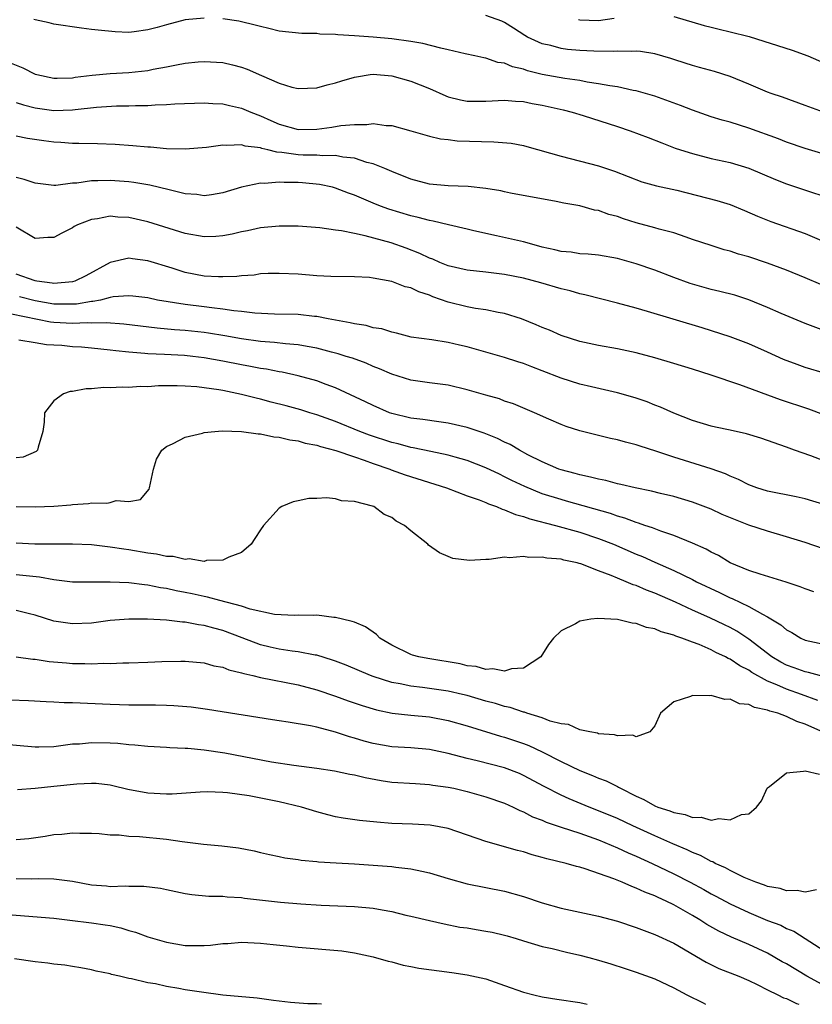
# Model space of a CAD drawing. Units: inches. Extents: x 2574000 to 2577000, y 1545000 to 1548000.
# Drawn here: x 2576243 to 2576328, y 1545000 to 1545105 of the extents above; entities that cross this region are included whole.
import ezdxf

# ---------------------------------------------------------------- set-up
doc = ezdxf.new("R2010")
doc.units = ezdxf.units.IN
doc.header["$MEASUREMENT"] = 0
doc.layers.add('LD25741545_2ft', color=113, linetype='Continuous')

msp = doc.modelspace()

# ---------------------------------------------------------------- linework, layer by layer
at = {"layer": 'LD25741545_2ft'}
for points, elevation in [([(2576328.94, 1545095), (2576327, 1545095.72), (2576324.59, 1545096.59), (2576323.36, 1545097), (2576323, 1545097.14), (2576321, 1545097.99), (2576319, 1545098.81), (2576317.33, 1545099.33), (2576315.76, 1545099.76), (2576315, 1545099.96), (2576314.23, 1545100.23), (2576313, 1545100.6), (2576312.71, 1545100.71), (2576311, 1545101.2), (2576309.46, 1545101.46), (2576309, 1545101.49), (2576308.55, 1545101.45), (2576307, 1545101.5), (2576306.54, 1545101.46), (2576304.51, 1545101.49), (2576303, 1545101.57), (2576301.68, 1545101.68), (2576301, 1545101.78), (2576299.91, 1545102.09), (2576299, 1545102.28), (2576297.45, 1545103), (2576297.16, 1545103.16), (2576295.96, 1545103.96), (2576295, 1545104.55), (2576294.69, 1545104.69), (2576293, 1545105.29)], 8314), ([(2576263, 1545105.02), (2576261, 1545104.82), (2576259, 1545104.32), (2576258.02, 1545104.02), (2576257, 1545103.76), (2576255.54, 1545103.54), (2576255, 1545103.49), (2576253.54, 1545103.54), (2576251.72, 1545103.72), (2576251, 1545103.82), (2576249.94, 1545103.94), (2576247, 1545104.37), (2576246.51, 1545104.51), (2576245, 1545104.84), (2576244.88, 1545104.88)], 8312), ([(2576330.18, 1545090.18), (2576327, 1545091.13), (2576325, 1545091.81), (2576324.16, 1545092.16), (2576321, 1545093.3), (2576319, 1545093.92), (2576318.16, 1545094.16), (2576317, 1545094.51), (2576315, 1545095.2), (2576313.71, 1545095.71), (2576311, 1545096.69), (2576309, 1545097.28), (2576308.68, 1545097.32), (2576307, 1545097.69), (2576306.21, 1545097.79), (2576305, 1545098.03), (2576303.8, 1545098.2), (2576303, 1545098.36), (2576301.42, 1545098.58), (2576299, 1545099.03), (2576297.42, 1545099.42), (2576297, 1545099.57), (2576295.84, 1545099.84), (2576295, 1545100.21), (2576294.29, 1545100.29), (2576293, 1545100.76), (2576292.78, 1545100.78), (2576291.84, 1545101), (2576290.78, 1545101.22), (2576289, 1545101.63), (2576288.2, 1545101.8), (2576286.3, 1545102.3), (2576285, 1545102.52), (2576283, 1545102.8), (2576281, 1545103), (2576279, 1545103.14), (2576277.23, 1545103.23), (2576277, 1545103.27), (2576275.32, 1545103.32), (2576275, 1545103.38), (2576273.39, 1545103.39), (2576271, 1545103.62), (2576269.91, 1545103.91), (2576269, 1545104.11), (2576268.31, 1545104.31), (2576267, 1545104.63), (2576266.69, 1545104.69), (2576265, 1545104.94)], 8312), ([(2576302.86, 1545104.86), (2576303, 1545104.84), (2576305, 1545104.77), (2576306.66, 1545105)], 8316), ([(2576313, 1545105.2), (2576316.23, 1545104.23), (2576317, 1545104.05), (2576317.83, 1545103.83), (2576319, 1545103.57), (2576321.05, 1545103.05), (2576325.62, 1545101.62), (2576327.29, 1545101), (2576329, 1545100.26)], 8316), ([(2576242.29, 1545100.29), (2576243.71, 1545099.71), (2576245, 1545099.06), (2576245.21, 1545099), (2576247, 1545098.62), (2576247.36, 1545098.64), (2576249, 1545098.67), (2576249.28, 1545098.72), (2576251.07, 1545098.93), (2576253, 1545099.12), (2576255, 1545099.22), (2576257, 1545099.44), (2576257.57, 1545099.57), (2576259, 1545099.82), (2576260.05, 1545100.05), (2576261, 1545100.21), (2576262.36, 1545100.36), (2576263, 1545100.4), (2576265, 1545100.28), (2576266.04, 1545100.04), (2576267, 1545099.78), (2576267.59, 1545099.59), (2576269.1, 1545098.9), (2576271, 1545098.08), (2576272.33, 1545097.67), (2576273, 1545097.52), (2576275, 1545097.59), (2576276.1, 1545097.9), (2576277, 1545098.11), (2576277.65, 1545098.35), (2576279, 1545098.73), (2576279.22, 1545098.78), (2576280.68, 1545099), (2576281, 1545099.04), (2576283, 1545098.87), (2576285, 1545098.32), (2576287, 1545097.51), (2576288.74, 1545096.74), (2576289, 1545096.65), (2576290.31, 1545096.31), (2576291, 1545096.18), (2576293, 1545096.16), (2576295, 1545096.29), (2576296.17, 1545096.17), (2576297, 1545096.15), (2576297.93, 1545095.93), (2576299, 1545095.76), (2576301.24, 1545095.24), (2576302.18, 1545095), (2576303.37, 1545094.63), (2576307, 1545093.46), (2576308.37, 1545093), (2576310.29, 1545092.29), (2576311.72, 1545091.72), (2576313.17, 1545091.17), (2576313.71, 1545091), (2576315, 1545090.59), (2576317, 1545090.07), (2576319, 1545089.63), (2576321, 1545089.04), (2576323.82, 1545087.82), (2576325, 1545087.37), (2576327.44, 1545086.56), (2576329, 1545086.07)], 8310), ([(2576243, 1545096.03), (2576243.77, 1545095.77), (2576245, 1545095.47), (2576247, 1545095.18), (2576249, 1545095.24), (2576249.28, 1545095.28), (2576251.54, 1545095.54), (2576253.67, 1545095.67), (2576255, 1545095.67), (2576255.71, 1545095.71), (2576257, 1545095.71), (2576257.79, 1545095.79), (2576259, 1545095.81), (2576259.88, 1545095.88), (2576263, 1545095.99), (2576263.92, 1545095.92), (2576265, 1545095.89), (2576265.71, 1545095.71), (2576267, 1545095.44), (2576267.98, 1545095), (2576269, 1545094.61), (2576270.11, 1545094.11), (2576271, 1545093.72), (2576273, 1545093.17), (2576275, 1545093.18), (2576276.61, 1545093.39), (2576277.57, 1545093.57), (2576279, 1545093.7), (2576280.32, 1545093.68), (2576281, 1545093.79), (2576282.4, 1545093.6), (2576283, 1545093.58), (2576285, 1545093.03), (2576287, 1545092.44), (2576288.17, 1545092.17), (2576289, 1545092.08), (2576289.96, 1545091.96), (2576293.86, 1545091.86), (2576295.69, 1545091.69), (2576297, 1545091.44), (2576297.36, 1545091.36), (2576301, 1545090.33), (2576305, 1545089.27), (2576306.71, 1545088.71), (2576309.59, 1545087.59), (2576311.16, 1545087.16), (2576313.32, 1545086.68), (2576317.6, 1545085.6), (2576319, 1545085.16), (2576320.54, 1545084.54), (2576321.93, 1545083.93), (2576323.35, 1545083.35), (2576327, 1545082.09), (2576329, 1545081.22)], 8308), ([(2576328.65, 1545076.65), (2576327, 1545077.37), (2576325, 1545078.17), (2576323, 1545078.92), (2576321, 1545079.6), (2576319.89, 1545079.89), (2576319, 1545080.21), (2576318.36, 1545080.36), (2576317, 1545080.79), (2576315, 1545081.46), (2576314.32, 1545081.68), (2576313, 1545082.16), (2576311.45, 1545082.55), (2576311, 1545082.7), (2576309, 1545083.23), (2576307.66, 1545083.66), (2576307, 1545083.89), (2576306.11, 1545084.11), (2576305, 1545084.52), (2576304.57, 1545084.57), (2576303, 1545085.02), (2576301.31, 1545085.31), (2576300.5, 1545085.5), (2576295.62, 1545086.38), (2576295, 1545086.51), (2576294.61, 1545086.61), (2576293, 1545086.89), (2576291.1, 1545087.1), (2576289, 1545087.15), (2576287, 1545087.33), (2576285, 1545087.87), (2576283, 1545088.67), (2576282.25, 1545089), (2576281, 1545089.51), (2576280.34, 1545089.66), (2576279, 1545090.1), (2576277.78, 1545090.22), (2576277, 1545090.38), (2576275.64, 1545090.36), (2576275, 1545090.42), (2576273.56, 1545090.44), (2576273, 1545090.47), (2576271.29, 1545090.71), (2576270.74, 1545090.74), (2576269.79, 1545091), (2576269.14, 1545091.14), (2576269, 1545091.2), (2576267.39, 1545091.39), (2576267, 1545091.53), (2576265.44, 1545091.44), (2576265, 1545091.49), (2576263.25, 1545091.25), (2576261, 1545091.06), (2576259, 1545091.11), (2576257.28, 1545091.28), (2576257, 1545091.29), (2576255.43, 1545091.43), (2576253.55, 1545091.55), (2576251.64, 1545091.64), (2576249.68, 1545091.68), (2576249, 1545091.67), (2576247.76, 1545091.76), (2576247, 1545091.8), (2576245.94, 1545091.94), (2576244.21, 1545092.21), (2576243, 1545092.45)], 8306), ([(2576329, 1545071.75), (2576327, 1545072.49), (2576324.44, 1545073.56), (2576323, 1545074.21), (2576321, 1545075.01), (2576319.5, 1545075.5), (2576317.92, 1545075.92), (2576317, 1545076.11), (2576314.74, 1545076.74), (2576313, 1545077.4), (2576311, 1545078.17), (2576309, 1545078.86), (2576307, 1545079.41), (2576305, 1545079.77), (2576303.89, 1545079.89), (2576303, 1545079.93), (2576302.08, 1545080.08), (2576301, 1545080.18), (2576300.35, 1545080.35), (2576299, 1545080.64), (2576297.63, 1545081), (2576297, 1545081.19), (2576294.15, 1545081.85), (2576293, 1545082.08), (2576291.59, 1545082.41), (2576291, 1545082.53), (2576289.01, 1545082.99), (2576287.4, 1545083.4), (2576287, 1545083.45), (2576285.79, 1545083.79), (2576285, 1545083.97), (2576282.67, 1545084.68), (2576281.79, 1545085), (2576281, 1545085.32), (2576279, 1545086.17), (2576278.38, 1545086.38), (2576277, 1545086.91), (2576276.66, 1545087), (2576275.3, 1545087.3), (2576273.47, 1545087.47), (2576273, 1545087.5), (2576271.51, 1545087.51), (2576271, 1545087.55), (2576269.42, 1545087.42), (2576269, 1545087.45), (2576267, 1545087.01), (2576265, 1545086.41), (2576263.79, 1545086.21), (2576263, 1545086.1), (2576262.22, 1545086.22), (2576261, 1545086.31), (2576259.28, 1545086.72), (2576257.23, 1545087.23), (2576255.52, 1545087.52), (2576255, 1545087.58), (2576253, 1545087.73), (2576251.68, 1545087.68), (2576251, 1545087.69), (2576249.45, 1545087.45), (2576249, 1545087.43), (2576247.2, 1545087.2), (2576247, 1545087.2), (2576245, 1545087.44), (2576243.84, 1545087.84), (2576243, 1545088.03)], 8304), ([(2576329.17, 1545067.17), (2576327, 1545067.83), (2576326.13, 1545068.13), (2576324.68, 1545068.68), (2576323, 1545069.45), (2576321, 1545070.34), (2576319, 1545071.08), (2576316.02, 1545072.02), (2576310.22, 1545073.78), (2576309, 1545074.13), (2576307, 1545074.67), (2576303.55, 1545075.55), (2576303, 1545075.66), (2576301.96, 1545075.96), (2576301, 1545076.19), (2576298.84, 1545076.84), (2576297, 1545077.31), (2576295, 1545077.71), (2576293, 1545077.96), (2576291, 1545078.17), (2576289, 1545078.64), (2576288.11, 1545079), (2576287.34, 1545079.34), (2576287, 1545079.46), (2576285.96, 1545079.96), (2576284.52, 1545080.52), (2576282.92, 1545081.08), (2576280.15, 1545081.85), (2576279, 1545082.08), (2576277.62, 1545082.38), (2576277, 1545082.44), (2576275.31, 1545082.69), (2576273, 1545082.86), (2576271, 1545082.86), (2576269, 1545082.67), (2576267.62, 1545082.38), (2576267, 1545082.27), (2576265.98, 1545082.02), (2576265, 1545081.83), (2576264.24, 1545081.76), (2576263, 1545081.71), (2576261, 1545082.08), (2576257, 1545083.32), (2576255, 1545083.77), (2576253.83, 1545083.83), (2576253, 1545083.92), (2576251.66, 1545083.66), (2576251, 1545083.59), (2576249.53, 1545083), (2576249.18, 1545082.82), (2576249, 1545082.69), (2576247.87, 1545082.13), (2576247, 1545081.65), (2576246.36, 1545081.64), (2576245, 1545081.54), (2576243, 1545082.77)], 8302), ([(2576329, 1545062.77), (2576327.38, 1545063.38), (2576324.38, 1545064.38), (2576320.05, 1545065.95), (2576316.98, 1545067), (2576315, 1545067.64), (2576313, 1545068.25), (2576311, 1545068.83), (2576309, 1545069.36), (2576307, 1545069.8), (2576305, 1545070.17), (2576303, 1545070.59), (2576301, 1545071.22), (2576299.78, 1545071.78), (2576299, 1545072.08), (2576298.37, 1545072.37), (2576296.79, 1545073), (2576295, 1545073.57), (2576294.32, 1545073.68), (2576293, 1545073.96), (2576291.9, 1545074.1), (2576291, 1545074.26), (2576289, 1545074.76), (2576287.35, 1545075.35), (2576287, 1545075.5), (2576285.87, 1545075.87), (2576285, 1545076.29), (2576284.41, 1545076.41), (2576283, 1545076.98), (2576281, 1545077.34), (2576280.62, 1545077.38), (2576279, 1545077.46), (2576276.49, 1545077.51), (2576275, 1545077.59), (2576273, 1545077.74), (2576271, 1545077.83), (2576269.81, 1545077.81), (2576269, 1545077.77), (2576268.34, 1545077.66), (2576267, 1545077.59), (2576266.49, 1545077.51), (2576265, 1545077.45), (2576264.55, 1545077.45), (2576263, 1545077.54), (2576261, 1545077.94), (2576259.62, 1545078.38), (2576257, 1545079.17), (2576255.38, 1545079.38), (2576255, 1545079.46), (2576253, 1545079.01), (2576250.41, 1545077.59), (2576249.24, 1545077), (2576249, 1545076.93), (2576247, 1545076.77), (2576246.81, 1545076.81), (2576245.18, 1545077), (2576245, 1545077.03), (2576243, 1545077.75)], 8300), ([(2576329, 1545057.89), (2576327.61, 1545058.39), (2576325.87, 1545059), (2576325, 1545059.32), (2576322.27, 1545060.27), (2576320.75, 1545060.75), (2576319, 1545061.14), (2576317.45, 1545061.45), (2576317, 1545061.57), (2576315, 1545062.16), (2576313, 1545062.94), (2576311.59, 1545063.59), (2576311, 1545063.81), (2576310.16, 1545064.16), (2576309, 1545064.54), (2576308.65, 1545064.65), (2576307, 1545065.12), (2576304.26, 1545065.74), (2576303, 1545066.05), (2576301, 1545066.67), (2576299, 1545067.46), (2576297.88, 1545067.88), (2576297, 1545068.23), (2576296.4, 1545068.4), (2576295, 1545068.86), (2576291, 1545070.03), (2576290.2, 1545070.2), (2576289, 1545070.49), (2576287.24, 1545070.76), (2576285.06, 1545071.06), (2576283.48, 1545071.48), (2576283, 1545071.56), (2576281.92, 1545071.92), (2576281, 1545072.04), (2576280.27, 1545072.27), (2576279, 1545072.45), (2576278.57, 1545072.57), (2576276.21, 1545073), (2576275, 1545073.24), (2576274.74, 1545073.26), (2576273, 1545073.46), (2576270.5, 1545073.5), (2576268.41, 1545073.59), (2576267, 1545073.77), (2576266.16, 1545073.84), (2576265, 1545074.04), (2576263.84, 1545074.16), (2576263, 1545074.28), (2576261, 1545074.53), (2576258.04, 1545075), (2576257, 1545075.22), (2576255.42, 1545075.42), (2576255, 1545075.45), (2576253.32, 1545075.32), (2576253, 1545075.26), (2576251.96, 1545075), (2576251.16, 1545074.84), (2576251, 1545074.83), (2576249.43, 1545074.57), (2576249, 1545074.55), (2576247.46, 1545074.54), (2576247, 1545074.56), (2576245, 1545074.9), (2576243.34, 1545075.34)], 8298), ([(2576329, 1545053.21), (2576327, 1545053.82), (2576326.04, 1545054.04), (2576323, 1545054.65), (2576321.86, 1545055), (2576321, 1545055.31), (2576319.89, 1545055.89), (2576319, 1545056.24), (2576318.5, 1545056.5), (2576317, 1545057.01), (2576313, 1545058.27), (2576311.09, 1545058.91), (2576309.42, 1545059.42), (2576309, 1545059.58), (2576307.85, 1545059.85), (2576307, 1545060.12), (2576306.26, 1545060.26), (2576303, 1545061.07), (2576301.54, 1545061.54), (2576301, 1545061.74), (2576299.69, 1545062.31), (2576298.17, 1545063), (2576295.94, 1545063.94), (2576295, 1545064.24), (2576294.46, 1545064.46), (2576293, 1545064.86), (2576291, 1545065.45), (2576289, 1545065.92), (2576287, 1545066.17), (2576285, 1545066.47), (2576283, 1545067.1), (2576281.68, 1545067.68), (2576281, 1545067.93), (2576280.26, 1545068.26), (2576278.79, 1545068.79), (2576278.13, 1545069), (2576277.27, 1545069.27), (2576276.56, 1545069.44), (2576275, 1545069.86), (2576273.96, 1545070.04), (2576273, 1545070.24), (2576271.66, 1545070.34), (2576270.49, 1545070.49), (2576269, 1545070.58), (2576267, 1545070.86), (2576265.2, 1545071.2), (2576263.48, 1545071.48), (2576263, 1545071.55), (2576261, 1545071.76), (2576259.84, 1545071.84), (2576258, 1545072), (2576254.44, 1545072.44), (2576252.57, 1545072.57), (2576251, 1545072.54), (2576250.56, 1545072.56), (2576249, 1545072.49), (2576247, 1545072.61), (2576246.65, 1545072.65), (2576242.51, 1545073.49)], 8296), ([(2576331, 1545047.8), (2576327, 1545049.17), (2576325, 1545049.79), (2576323, 1545050.37), (2576321, 1545051.04), (2576319.58, 1545051.58), (2576318.17, 1545052.17), (2576317, 1545052.72), (2576315, 1545053.48), (2576313, 1545054.06), (2576311.61, 1545054.39), (2576310.65, 1545054.65), (2576308.9, 1545055), (2576307.37, 1545055.37), (2576307, 1545055.44), (2576305.78, 1545055.78), (2576305, 1545055.91), (2576304.15, 1545056.15), (2576303, 1545056.37), (2576302.52, 1545056.52), (2576301, 1545056.91), (2576300.76, 1545057), (2576299, 1545057.76), (2576297.47, 1545058.53), (2576296.57, 1545059), (2576295.6, 1545059.6), (2576295, 1545059.85), (2576294.24, 1545060.24), (2576292.82, 1545060.82), (2576291, 1545061.44), (2576289, 1545061.89), (2576287.99, 1545062.01), (2576286.28, 1545062.28), (2576285, 1545062.42), (2576283, 1545062.91), (2576282.73, 1545063), (2576281, 1545063.75), (2576280.17, 1545064.17), (2576277, 1545065.65), (2576276, 1545066), (2576275, 1545066.38), (2576273, 1545066.94), (2576271.3, 1545067.3), (2576271, 1545067.35), (2576269.63, 1545067.63), (2576269, 1545067.71), (2576267.93, 1545067.93), (2576267, 1545068.08), (2576265, 1545068.48), (2576263, 1545068.85), (2576261.82, 1545069), (2576260.9, 1545069.1), (2576258.79, 1545069.21), (2576257, 1545069.28), (2576256.68, 1545069.32), (2576255, 1545069.45), (2576253.59, 1545069.59), (2576253, 1545069.67), (2576251, 1545069.87), (2576249.96, 1545069.96), (2576249, 1545070.02), (2576247.86, 1545070.14), (2576247, 1545070.19), (2576246.21, 1545070.21), (2576245, 1545070.44), (2576243.28, 1545070.72)], 8294), ([(2576327.93, 1545043.93), (2576327, 1545044.25), (2576326.47, 1545044.47), (2576324.96, 1545044.96), (2576322.2, 1545045.8), (2576321, 1545046.21), (2576319, 1545047.02), (2576317.78, 1545047.78), (2576317, 1545048.16), (2576316.47, 1545048.47), (2576315, 1545049.12), (2576313, 1545049.93), (2576311.62, 1545050.38), (2576310.73, 1545050.73), (2576309.91, 1545051), (2576309.24, 1545051.24), (2576309, 1545051.3), (2576307.78, 1545051.77), (2576307, 1545051.98), (2576306.26, 1545052.26), (2576301.58, 1545053.58), (2576301, 1545053.74), (2576299, 1545054.37), (2576297.14, 1545055.14), (2576295.78, 1545055.78), (2576295, 1545056.18), (2576294.44, 1545056.44), (2576293, 1545057.14), (2576291, 1545057.92), (2576289.74, 1545058.26), (2576289, 1545058.48), (2576287.15, 1545058.85), (2576285.26, 1545059.26), (2576285, 1545059.29), (2576283.67, 1545059.67), (2576283, 1545059.82), (2576280.62, 1545060.62), (2576279.6, 1545061), (2576277, 1545062.06), (2576275, 1545062.78), (2576274.26, 1545063), (2576273.31, 1545063.31), (2576271.73, 1545063.73), (2576270.13, 1545064.13), (2576269, 1545064.43), (2576268.53, 1545064.53), (2576267, 1545064.94), (2576265, 1545065.35), (2576264.57, 1545065.43), (2576263, 1545065.66), (2576262.24, 1545065.76), (2576261, 1545065.84), (2576260.13, 1545065.87), (2576258.15, 1545065.85), (2576257, 1545065.77), (2576256.21, 1545065.79), (2576255, 1545065.7), (2576254.27, 1545065.73), (2576253, 1545065.63), (2576252.33, 1545065.67), (2576251, 1545065.53), (2576250.45, 1545065.55), (2576249, 1545065.27), (2576248.75, 1545065.25), (2576248.02, 1545065), (2576247, 1545064.26), (2576246.02, 1545063), (2576245.98, 1545061.98), (2576245.85, 1545061), (2576245.33, 1545059.33), (2576245.28, 1545059), (2576245.13, 1545058.87), (2576243.73, 1545058.27), (2576243, 1545058.18)], 8292), ([(2576242.99, 1545053.01), (2576245, 1545052.97), (2576247, 1545053.05), (2576248.81, 1545053.19), (2576249, 1545053.22), (2576250.68, 1545053.32), (2576251, 1545053.39), (2576252.63, 1545053.37), (2576253, 1545053.45), (2576253.64, 1545053.64), (2576255, 1545053.56), (2576256.23, 1545053.77), (2576257.14, 1545054.86), (2576257.19, 1545055), (2576257.63, 1545057), (2576257.94, 1545058.06), (2576258.49, 1545059), (2576259, 1545059.41), (2576259.71, 1545059.71), (2576261, 1545060.4), (2576262.82, 1545060.82), (2576263, 1545060.88), (2576264.16, 1545061), (2576264.94, 1545061.06), (2576266.99, 1545061.01), (2576268.75, 1545060.75), (2576269, 1545060.75), (2576270.44, 1545060.44), (2576271, 1545060.4), (2576272.12, 1545060.12), (2576273, 1545060.01), (2576273.77, 1545059.77), (2576275, 1545059.53), (2576275.39, 1545059.39), (2576277.04, 1545058.96), (2576279, 1545058.29), (2576280.05, 1545057.95), (2576281, 1545057.6), (2576282.78, 1545057), (2576282.93, 1545056.93), (2576284.4, 1545056.4), (2576288.82, 1545055), (2576291, 1545054.16), (2576292.27, 1545053.73), (2576293, 1545053.43), (2576293.29, 1545053.29), (2576294.14, 1545053), (2576294.73, 1545052.73), (2576295, 1545052.67), (2576296.15, 1545052.15), (2576297, 1545051.95), (2576297.69, 1545051.69), (2576300.4, 1545051), (2576303, 1545050.28), (2576305, 1545049.62), (2576306.58, 1545049), (2576309, 1545047.95), (2576309.68, 1545047.68), (2576311, 1545047.07), (2576313, 1545046.19), (2576315, 1545045.23), (2576315.43, 1545045), (2576317.86, 1545043.86), (2576319, 1545043.3), (2576319.22, 1545043.22), (2576321, 1545042.37), (2576322.47, 1545041.53), (2576323, 1545041.27), (2576324.42, 1545040.42), (2576325, 1545039.88), (2576325.59, 1545039.59), (2576326.53, 1545039), (2576327, 1545038.79), (2576329, 1545038.36)], 8290), ([(2576331, 1545034.34), (2576327.35, 1545035.35), (2576327, 1545035.4), (2576325.84, 1545035.84), (2576325, 1545036.12), (2576324.42, 1545036.42), (2576323.43, 1545037), (2576321, 1545038.87), (2576319.73, 1545039.73), (2576319, 1545040.11), (2576318.41, 1545040.41), (2576316.83, 1545041.17), (2576315, 1545041.98), (2576313.19, 1545042.81), (2576311, 1545043.77), (2576310.09, 1545044.09), (2576309, 1545044.59), (2576308.67, 1545044.67), (2576307.94, 1545045), (2576307, 1545045.37), (2576306.33, 1545045.67), (2576305, 1545046.15), (2576303.11, 1545046.89), (2576302.93, 1545046.93), (2576302.71, 1545047), (2576301.29, 1545047.29), (2576301, 1545047.39), (2576299.5, 1545047.5), (2576299, 1545047.63), (2576297.58, 1545047.58), (2576297, 1545047.7), (2576295.53, 1545047.53), (2576295, 1545047.6), (2576293.35, 1545047.35), (2576293, 1545047.38), (2576291.25, 1545047.25), (2576289.49, 1545047.49), (2576289, 1545047.67), (2576288.07, 1545048.07), (2576286.91, 1545048.91), (2576286.81, 1545049), (2576285, 1545050.41), (2576284.35, 1545051), (2576283.46, 1545051.46), (2576283, 1545051.83), (2576282.17, 1545052.17), (2576281.09, 1545053), (2576280.94, 1545053.06), (2576279, 1545053.54), (2576277.62, 1545053.62), (2576277, 1545053.83), (2576276.05, 1545053.95), (2576275, 1545053.87), (2576274.15, 1545053.85), (2576273, 1545053.63), (2576272.49, 1545053.51), (2576271.28, 1545053), (2576271, 1545052.83), (2576269.34, 1545051), (2576269, 1545050.54), (2576268.41, 1545049.59), (2576268.03, 1545049), (2576267, 1545048.1), (2576265.63, 1545047.63), (2576265, 1545047.28), (2576263.25, 1545047.25), (2576263, 1545047.16), (2576261.43, 1545047.43), (2576261, 1545047.35), (2576259.7, 1545047.7), (2576259, 1545047.68), (2576257.94, 1545047.94), (2576257, 1545048.04), (2576255, 1545048.39), (2576254.45, 1545048.45), (2576253, 1545048.69), (2576252.71, 1545048.71), (2576251, 1545048.92), (2576249, 1545049.01), (2576247, 1545048.99), (2576244.99, 1545049.01), (2576243, 1545049.12)], 8288), ([(2576328.35, 1545032.35), (2576326.61, 1545033), (2576325, 1545033.55), (2576323.99, 1545034.01), (2576323, 1545034.4), (2576321.33, 1545035.33), (2576321, 1545035.57), (2576320.03, 1545036.03), (2576319, 1545036.75), (2576318.81, 1545036.81), (2576318.5, 1545037), (2576317.47, 1545037.47), (2576317, 1545037.73), (2576315.7, 1545038.3), (2576315, 1545038.55), (2576313.87, 1545039), (2576313.21, 1545039.21), (2576313, 1545039.32), (2576311.66, 1545039.66), (2576311, 1545039.99), (2576310.11, 1545040.11), (2576309, 1545040.56), (2576308.57, 1545040.57), (2576307, 1545040.96), (2576304.92, 1545041.08), (2576304.19, 1545041), (2576303, 1545040.81), (2576302.53, 1545040.53), (2576301, 1545039.78), (2576300.21, 1545039), (2576299.68, 1545038.32), (2576298.84, 1545037), (2576297, 1545035.8), (2576295.73, 1545035.73), (2576295, 1545035.49), (2576293.74, 1545035.74), (2576293, 1545035.67), (2576291.97, 1545035.97), (2576291, 1545036.05), (2576290.25, 1545036.25), (2576286.82, 1545036.82), (2576285.87, 1545037), (2576285.19, 1545037.19), (2576285, 1545037.25), (2576283, 1545038.23), (2576281.72, 1545039), (2576281.37, 1545039.37), (2576280.2, 1545040.2), (2576279, 1545040.68), (2576278.78, 1545040.78), (2576277.74, 1545041), (2576277, 1545041.2), (2576276.8, 1545041.2), (2576275, 1545041.44), (2576274.6, 1545041.4), (2576273, 1545041.43), (2576272.61, 1545041.39), (2576270.5, 1545041.5), (2576267.92, 1545042.08), (2576267, 1545042.4), (2576264.69, 1545043), (2576263.36, 1545043.36), (2576263, 1545043.42), (2576261.72, 1545043.72), (2576261, 1545043.86), (2576260.04, 1545044.04), (2576259, 1545044.28), (2576258.36, 1545044.36), (2576257, 1545044.64), (2576256.66, 1545044.66), (2576255, 1545044.87), (2576253, 1545044.95), (2576250.94, 1545044.94), (2576249, 1545044.96), (2576247, 1545045.19), (2576245.49, 1545045.49), (2576244.43, 1545045.58), (2576243, 1545045.74)], 8286), ([(2576329, 1545028.95), (2576327, 1545029.84), (2576326.1, 1545030.1), (2576325, 1545030.66), (2576324.08, 1545031), (2576323.22, 1545031.22), (2576323, 1545031.33), (2576321.59, 1545031.59), (2576321, 1545031.92), (2576320, 1545032), (2576319, 1545032.49), (2576318.46, 1545032.46), (2576317, 1545032.88), (2576316.84, 1545032.84), (2576315, 1545032.9), (2576314.79, 1545032.79), (2576313, 1545032.22), (2576311.61, 1545031), (2576311, 1545029.66), (2576310.44, 1545029), (2576309, 1545028.49), (2576308.65, 1545028.66), (2576307, 1545028.59), (2576306.71, 1545028.71), (2576305, 1545028.81), (2576304.87, 1545028.87), (2576304.07, 1545029), (2576303, 1545029.24), (2576301.81, 1545029.81), (2576301, 1545029.86), (2576299.85, 1545030.15), (2576299, 1545030.5), (2576297.36, 1545031), (2576297.1, 1545031.1), (2576297, 1545031.11), (2576295.6, 1545031.6), (2576295, 1545031.71), (2576294.02, 1545032.02), (2576293, 1545032.28), (2576291, 1545032.87), (2576290.5, 1545033), (2576289, 1545033.36), (2576286.25, 1545033.75), (2576285, 1545033.88), (2576283.89, 1545034.11), (2576283, 1545034.26), (2576281, 1545034.89), (2576280.71, 1545035), (2576278.11, 1545036.11), (2576277, 1545036.53), (2576276.66, 1545036.66), (2576275, 1545037.17), (2576274.81, 1545037.19), (2576273, 1545037.55), (2576272.38, 1545037.62), (2576271, 1545037.82), (2576270.03, 1545038.03), (2576269, 1545038.28), (2576267.04, 1545039.04), (2576265, 1545039.8), (2576264.04, 1545040.04), (2576263, 1545040.35), (2576262.42, 1545040.42), (2576261, 1545040.71), (2576260.71, 1545040.71), (2576259, 1545040.92), (2576256.98, 1545041.02), (2576254.98, 1545041.02), (2576253, 1545040.86), (2576251, 1545040.59), (2576249, 1545040.5), (2576247, 1545040.81), (2576245, 1545041.45), (2576244.41, 1545041.59), (2576243, 1545041.95)], 8284), ([(2576243, 1545036.99), (2576244.76, 1545036.76), (2576245, 1545036.75), (2576246.52, 1545036.52), (2576248.35, 1545036.35), (2576249, 1545036.3), (2576250.29, 1545036.29), (2576251, 1545036.26), (2576252.32, 1545036.32), (2576253, 1545036.3), (2576254.35, 1545036.35), (2576255, 1545036.35), (2576257, 1545036.42), (2576258.49, 1545036.49), (2576260.53, 1545036.53), (2576261, 1545036.53), (2576263, 1545036.35), (2576264.05, 1545036.05), (2576265, 1545035.89), (2576265.63, 1545035.63), (2576267, 1545035.31), (2576267.22, 1545035.22), (2576268.19, 1545035), (2576269, 1545034.79), (2576273, 1545034.02), (2576275, 1545033.49), (2576277, 1545032.83), (2576278.33, 1545032.33), (2576279.82, 1545031.82), (2576281.36, 1545031.36), (2576283.02, 1545031.02), (2576285, 1545030.79), (2576287, 1545030.6), (2576289, 1545030.23), (2576291, 1545029.65), (2576294.55, 1545028.55), (2576295, 1545028.43), (2576297, 1545027.77), (2576297.56, 1545027.56), (2576299, 1545026.89), (2576301, 1545025.87), (2576303, 1545024.9), (2576304.36, 1545024.36), (2576305, 1545024.08), (2576305.8, 1545023.8), (2576307, 1545023.18), (2576307.13, 1545023.13), (2576307.33, 1545023), (2576309, 1545022.18), (2576309.82, 1545021.82), (2576311, 1545021.13), (2576311.32, 1545021), (2576312.6, 1545020.6), (2576313, 1545020.41), (2576314.22, 1545020.22), (2576315, 1545019.91), (2576315.92, 1545019.92), (2576317, 1545019.62), (2576317.8, 1545019.8), (2576319, 1545019.65), (2576320.22, 1545020.22), (2576321, 1545020.27), (2576321.82, 1545021), (2576322.35, 1545021.65), (2576322.96, 1545023), (2576323, 1545023.05), (2576323.19, 1545023.19), (2576325, 1545024.64), (2576326.81, 1545024.81), (2576327, 1545024.88), (2576328.52, 1545024.52)], 8282), ([(2576328.19, 1545012.19), (2576327, 1545011.93), (2576326.13, 1545012.13), (2576325, 1545012.09), (2576324.32, 1545012.32), (2576323, 1545012.55), (2576322.68, 1545012.68), (2576321.73, 1545013), (2576320.49, 1545013.51), (2576319, 1545014.24), (2576318.52, 1545014.52), (2576317.42, 1545015), (2576317.16, 1545015.16), (2576317, 1545015.21), (2576315.86, 1545015.86), (2576315, 1545016.16), (2576314.45, 1545016.45), (2576312.91, 1545017.09), (2576311, 1545017.94), (2576308.64, 1545019), (2576307, 1545019.78), (2576305, 1545020.62), (2576304, 1545021), (2576301.87, 1545021.87), (2576301, 1545022.28), (2576299.2, 1545023.2), (2576297, 1545024.38), (2576296.57, 1545024.57), (2576295, 1545025.17), (2576292.08, 1545025.92), (2576291, 1545026.17), (2576289, 1545026.7), (2576287, 1545027.12), (2576285, 1545027.3), (2576283, 1545027.43), (2576281, 1545027.77), (2576280.03, 1545028.03), (2576279, 1545028.34), (2576278.48, 1545028.48), (2576277, 1545028.98), (2576275, 1545029.51), (2576274.34, 1545029.66), (2576271.94, 1545030.06), (2576271, 1545030.18), (2576270.28, 1545030.28), (2576263.38, 1545031.38), (2576261.63, 1545031.63), (2576259.78, 1545031.78), (2576259, 1545031.82), (2576257.84, 1545031.84), (2576255, 1545031.85), (2576253, 1545031.91), (2576249, 1545032.1), (2576248.11, 1545032.11), (2576247, 1545032.18), (2576246.2, 1545032.2), (2576244.3, 1545032.3), (2576242.37, 1545032.37)], 8280), ([(2576241, 1545027.77), (2576245, 1545027.41), (2576245.41, 1545027.41), (2576247, 1545027.47), (2576247.51, 1545027.51), (2576249, 1545027.72), (2576249.75, 1545027.75), (2576251, 1545027.89), (2576253, 1545027.86), (2576253.81, 1545027.81), (2576255, 1545027.68), (2576255.64, 1545027.64), (2576257, 1545027.48), (2576259, 1545027.38), (2576259.35, 1545027.35), (2576261, 1545027.29), (2576261.26, 1545027.26), (2576263, 1545027.11), (2576265.22, 1545026.78), (2576270.19, 1545025.81), (2576272.55, 1545025.45), (2576275, 1545025.14), (2576276.87, 1545024.87), (2576278.51, 1545024.51), (2576279, 1545024.44), (2576280.14, 1545024.14), (2576281.84, 1545023.84), (2576283, 1545023.67), (2576285.5, 1545023.5), (2576287, 1545023.42), (2576287.35, 1545023.35), (2576289, 1545023.13), (2576289.58, 1545023), (2576291, 1545022.66), (2576293, 1545022.09), (2576295, 1545021.41), (2576295.9, 1545021), (2576296.63, 1545020.63), (2576297, 1545020.5), (2576297.97, 1545019.97), (2576299, 1545019.6), (2576299.41, 1545019.41), (2576301, 1545018.87), (2576303, 1545018.22), (2576305, 1545017.52), (2576307, 1545016.68), (2576308.14, 1545016.14), (2576309, 1545015.78), (2576310.71, 1545015), (2576313, 1545013.91), (2576314.76, 1545013), (2576316.21, 1545012.21), (2576317, 1545011.75), (2576317.5, 1545011.5), (2576319, 1545010.69), (2576321, 1545009.77), (2576323, 1545008.94), (2576324.41, 1545008.41), (2576325, 1545008.08), (2576325.8, 1545007.8), (2576327, 1545007), (2576329, 1545005.74)], 8278), ([(2576330.84, 1545001), (2576327.19, 1545003), (2576325, 1545004.3), (2576324.54, 1545004.54), (2576323.77, 1545005), (2576323, 1545005.43), (2576321, 1545006.37), (2576319.16, 1545007.16), (2576317.79, 1545007.79), (2576316.51, 1545008.51), (2576315.79, 1545009), (2576315, 1545009.47), (2576313, 1545010.61), (2576312.2, 1545011), (2576311.36, 1545011.36), (2576311, 1545011.55), (2576309.93, 1545011.93), (2576309, 1545012.37), (2576308.53, 1545012.53), (2576307.51, 1545013), (2576306.64, 1545013.36), (2576303.56, 1545014.44), (2576303, 1545014.59), (2576302.66, 1545014.66), (2576301.54, 1545015), (2576299.49, 1545015.49), (2576299, 1545015.64), (2576297.93, 1545015.93), (2576297, 1545016.22), (2576296.38, 1545016.38), (2576293, 1545017.34), (2576289, 1545018.71), (2576287.07, 1545019.07), (2576285.19, 1545019.19), (2576283, 1545019.27), (2576281.38, 1545019.38), (2576279.56, 1545019.56), (2576277.82, 1545019.82), (2576277, 1545019.97), (2576276.18, 1545020.18), (2576275, 1545020.49), (2576273.36, 1545021), (2576271, 1545021.57), (2576267.8, 1545022.2), (2576265.48, 1545022.52), (2576265, 1545022.56), (2576263.38, 1545022.62), (2576262.58, 1545022.58), (2576259.61, 1545022.39), (2576259, 1545022.38), (2576257, 1545022.48), (2576254.87, 1545022.87), (2576253.27, 1545023.27), (2576253, 1545023.33), (2576251.51, 1545023.51), (2576251, 1545023.53), (2576249.45, 1545023.45), (2576247, 1545023.18), (2576245, 1545022.99), (2576243.15, 1545022.85)], 8276), ([(2576243, 1545017.55), (2576244.34, 1545017.66), (2576246.09, 1545017.91), (2576247, 1545018.07), (2576247.87, 1545018.13), (2576249, 1545018.26), (2576249.77, 1545018.23), (2576251, 1545018.23), (2576251.82, 1545018.18), (2576253, 1545018.06), (2576253.96, 1545018.04), (2576255, 1545017.92), (2576256.12, 1545017.88), (2576259, 1545017.58), (2576260.68, 1545017.32), (2576262.94, 1545017.06), (2576264.89, 1545016.89), (2576266.66, 1545016.66), (2576268.33, 1545016.33), (2576269, 1545016.16), (2576269.95, 1545015.95), (2576271, 1545015.74), (2576271.6, 1545015.6), (2576273, 1545015.43), (2576273.35, 1545015.35), (2576275, 1545015.2), (2576275.17, 1545015.17), (2576277.05, 1545015.05), (2576279, 1545014.95), (2576281, 1545014.82), (2576283, 1545014.66), (2576283.4, 1545014.6), (2576285, 1545014.41), (2576286.19, 1545014.19), (2576287, 1545014), (2576289, 1545013.4), (2576291, 1545012.84), (2576295, 1545012.06), (2576297, 1545011.48), (2576299, 1545010.79), (2576301, 1545010.24), (2576305, 1545009.4), (2576307, 1545008.84), (2576309, 1545008.17), (2576311, 1545007.43), (2576313, 1545006.51), (2576316.47, 1545004.47), (2576317.82, 1545003.82), (2576319.94, 1545003), (2576321, 1545002.53), (2576321.9, 1545002.1), (2576323, 1545001.53), (2576324.09, 1545001), (2576324.69, 1545000.69), (2576325, 1545000.61), (2576326.07, 1545000.07), (2576326.33, 1545000)], 8274), ([(2576243, 1545013.38), (2576244.64, 1545013.36), (2576245.39, 1545013.39), (2576247, 1545013.37), (2576249, 1545013.1), (2576251, 1545012.73), (2576252.61, 1545012.61), (2576253, 1545012.56), (2576254.6, 1545012.6), (2576255, 1545012.57), (2576256.58, 1545012.58), (2576258.35, 1545012.35), (2576259, 1545012.23), (2576260, 1545012), (2576261, 1545011.8), (2576261.69, 1545011.69), (2576263.52, 1545011.52), (2576265, 1545011.52), (2576265.45, 1545011.45), (2576267, 1545011.37), (2576267.31, 1545011.31), (2576271.13, 1545010.87), (2576273.31, 1545010.69), (2576275.45, 1545010.55), (2576279, 1545010.41), (2576281, 1545010.23), (2576281.95, 1545010.05), (2576283, 1545009.87), (2576284.49, 1545009.51), (2576285, 1545009.4), (2576287, 1545008.91), (2576288.56, 1545008.56), (2576290.23, 1545008.23), (2576291, 1545008.13), (2576291.96, 1545007.96), (2576293, 1545007.8), (2576293.67, 1545007.67), (2576295, 1545007.36), (2576295.28, 1545007.28), (2576296.23, 1545007), (2576297, 1545006.75), (2576299, 1545006.15), (2576300.07, 1545005.93), (2576301.57, 1545005.56), (2576303, 1545005.25), (2576303.95, 1545005), (2576305, 1545004.71), (2576306.31, 1545004.31), (2576307.82, 1545003.82), (2576309, 1545003.44), (2576311, 1545002.7), (2576313, 1545001.76), (2576314.41, 1545001), (2576316.14, 1545000.14), (2576316.39, 1545000)], 8272), ([(2576240.28, 1545009.72), (2576247, 1545009.17), (2576249, 1545008.94), (2576250.72, 1545008.72), (2576251, 1545008.69), (2576252.47, 1545008.47), (2576253, 1545008.38), (2576254.14, 1545008.14), (2576255, 1545007.87), (2576255.69, 1545007.69), (2576257, 1545007.19), (2576259, 1545006.61), (2576261, 1545006.27), (2576262.28, 1545006.28), (2576263, 1545006.25), (2576263.7, 1545006.3), (2576265, 1545006.46), (2576265.52, 1545006.48), (2576267, 1545006.62), (2576269, 1545006.52), (2576270.36, 1545006.36), (2576271.79, 1545006.21), (2576273, 1545006.07), (2576277.68, 1545005.68), (2576279, 1545005.49), (2576281, 1545005.07), (2576282.6, 1545004.6), (2576283, 1545004.51), (2576284.18, 1545004.18), (2576285, 1545004.04), (2576285.86, 1545003.86), (2576289.38, 1545003.38), (2576291, 1545003.14), (2576293, 1545002.71), (2576295, 1545002.02), (2576297, 1545001.28), (2576298.1, 1545001), (2576299, 1545000.78), (2576300.56, 1545000.56), (2576303, 1545000.19), (2576303.79, 1545000)], 8270), ([(2576275.5, 1545000), (2576275, 1545000.05), (2576274.05, 1545000.05), (2576272.19, 1545000.19), (2576270.4, 1545000.4), (2576268.64, 1545000.64), (2576265, 1545000.98), (2576262.72, 1545001.28), (2576261, 1545001.54), (2576260.32, 1545001.68), (2576259, 1545001.89), (2576257.82, 1545002.18), (2576257, 1545002.3), (2576255.27, 1545002.73), (2576255, 1545002.76), (2576253.99, 1545003), (2576253.16, 1545003.16), (2576253, 1545003.23), (2576251.52, 1545003.52), (2576251, 1545003.67), (2576249.88, 1545003.88), (2576249, 1545004.01), (2576248.16, 1545004.16), (2576247, 1545004.27), (2576246.37, 1545004.37), (2576245, 1545004.51), (2576242.83, 1545004.83)], 8268)]:
    msp.add_lwpolyline(points, dxfattribs=dict(at, elevation=elevation))

doc.saveas('drawing.dxf')
